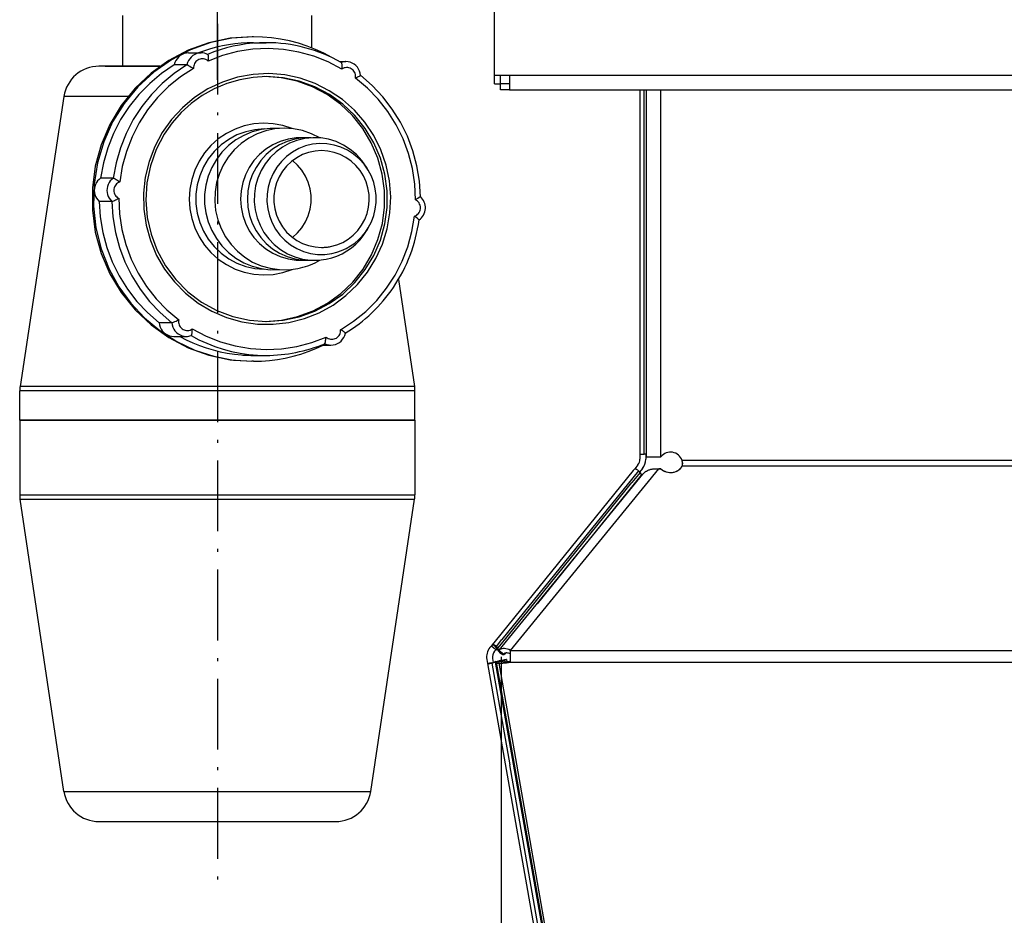
# Model space of a CAD drawing. Extents: x -1977 to 6298, y -2172 to 3305.
# Drawn here: x -1499 to -1332, y -1218 to -1067 of the extents above; entities that cross this region are included whole.
import ezdxf

# ---------------------------------------------------------------- set-up
doc = ezdxf.new("R2010")
doc.units = 0
doc.header["$MEASUREMENT"] = 0
doc.linetypes.add('DASHDOT', pattern=[18.5, 12, -3, 0.5, -3])
doc.layers.get('0').update_dxf_attribs({"linetype": 'CONTINUOUS'})

msp = doc.modelspace()

# ---------------------------------------------------------------- linework, layer by layer
at = {"color": 7}
for p, q in [((-1418.337036, -1076.079468), (-1418.337036, -519.527954)), ((-1481.337036, -1074.579468), (-1481.337036, -1065.979492)), ((-1449.337036, -1071.467651), (-1449.337036, -1065.979492)), ((-1459.2146, -1069.579468), (-1459.460938, -1069.579468)), ((-1459.213257, -1070.579468), (-1457.067627, -1070.579468)), ((-1470.207153, -1072.313599), (-1468.061523, -1072.313599)), ((-1481.118652, -1074.579468), (-1485.404663, -1074.579468)), ((-1484.337036, -1074.579468), (-1480.279053, -1074.579468)), ((-1475.055786, -1074.579468), (-1481.118652, -1074.579468)), ((-1480.279053, -1074.579468), (-1475.056763, -1074.579468)), ((-1470.481934, -1074.335571), (-1472.627441, -1074.335571)), ((-1444.585449, -1073.793457), (-1443.546387, -1073.793457)), ((-1418.337036, -1077.579468), (-1418.337036, -1076.079468)), ((-1418.337036, -1076.079468), (-1415.837036, -1076.079468)), ((-1417.337036, -1077.579468), (-1417.337036, -1076.079468)), ((-1415.837036, -1076.079468), (-322.837036, -1076.079468)), ((-1415.837036, -1076.079468), (-1415.837036, -1078.579468)), ((-1418.337036, -1077.579468), (-1417.337036, -1077.579468)), ((-1415.837036, -1077.579468), (-1417.337036, -1077.579468)), ((-1417.337036, -1078.579468), (-1417.337036, -1077.579468)), ((-1491.337036, -1079.68103), (-1498.78064, -1128.830688)), ((-1485.783936, -1079.68103), (-1491.337036, -1079.68103)), ((-1480.46582, -1079.68103), (-1485.783936, -1079.68103)), ((-1415.837036, -1078.579468), (-1417.337036, -1078.579468)), ((-1415.837036, -1078.579468), (-322.837036, -1078.579468)), ((-1393.722168, -1078.579468), (-1393.722168, -1137.549561)), ((-1392.989868, -1137.549561), (-1392.989868, -1078.579468)), ((-1392.636963, -1078.579468), (-1392.636963, -1140.773682)), ((-1390.136963, -1140.773682), (-1390.136963, -1078.579468)), ((-1439.761841, -1092.184937), (-1440.075195, -1091.664185)), ((-1482.969482, -1093.532104), (-1485.115112, -1093.532104)), ((-1483.20166, -1097.485718), (-1485.347168, -1097.485718)), ((-1439.762329, -1101.974854), (-1440.075684, -1102.495605)), ((-1434.638672, -1110.703857), (-1431.893311, -1128.830688)), ((-1473.048828, -1118.04895), (-1475.194336, -1118.04895)), ((-1472.735352, -1120.365479), (-1470.589844, -1120.365479)), ((-1447.763672, -1121.845337), (-1446.074707, -1121.845337)), ((-1459.212891, -1124.579468), (-1459.46167, -1124.579468)), ((-1459.214233, -1123.579468), (-1457.068604, -1123.579468)), ((-1491.682129, -1129.579468), (-1498.837036, -1129.579468)), ((-1498.837036, -1134.579468), (-1498.837036, -1129.579468)), ((-1491.637695, -1128.830688), (-1498.78064, -1128.830688)), ((-1431.837036, -1129.579468), (-1491.682129, -1129.579468)), ((-1431.893311, -1128.830688), (-1491.637695, -1128.830688)), ((-1431.837036, -1134.579468), (-1431.837036, -1129.579468)), ((-1491.682129, -1134.579468), (-1498.837036, -1134.579468)), ((-1498.837036, -1134.579468), (-1433.69043, -1134.579468)), ((-1498.837036, -1134.579468), (-1498.837036, -1147.205688)), ((-1431.837036, -1134.579468), (-1491.682129, -1134.579468)), ((-1433.69043, -1134.579468), (-1431.837036, -1134.579468)), ((-1431.837036, -1134.579468), (-1431.837036, -1147.205688)), ((-1393.722168, -1137.549561), (-1393.722168, -1140.31958)), ((-1392.989868, -1140.31958), (-1392.989868, -1137.549561)), ((-1393.722168, -1140.31958), (-1393.722168, -1141.18335)), ((-1393.722168, -1140.31958), (-1392.989868, -1140.31958)), ((-1392.636963, -1140.31958), (-1392.989868, -1140.31958)), ((-1392.722168, -1140.31958), (-1392.722168, -1141.18335)), ((-1392.636963, -1140.773682), (-1390.136963, -1140.773682)), ((-351.410706, -1141.387695), (-1386.563354, -1141.387695)), ((-1394.844482, -1143.100586), (-1418.252441, -1172.006958)), ((-1393.931152, -1143.136108), (-1417.094482, -1171.740479)), ((-1415.636963, -1173.572876), (-1390.526245, -1142.808472)), ((-1394.599976, -1142.798584), (-1394.844482, -1143.100586)), ((-1394.056396, -1142.127319), (-1394.599976, -1142.798584)), ((-1393.931152, -1143.136108), (-1393.690674, -1143.43689)), ((-1393.279297, -1142.756592), (-1393.76001, -1143.350342)), ((-1390.136963, -1142.808472), (-1390.526245, -1142.808472)), ((-1390.526245, -1142.808472), (-1390.136963, -1142.808472)), ((-351.410583, -1142.331665), (-1386.563477, -1142.331665)), ((-1417.57373, -1173.565308), (-1393.200562, -1143.70459)), ((-1393.485107, -1143.881104), (-1411.135254, -1165.677246)), ((-1393.690674, -1143.43689), (-1395.067871, -1145.137695)), ((-1393.76001, -1143.35022), (-1393.640991, -1143.499146)), ((-1393.690674, -1143.43689), (-1393.615234, -1143.571289)), ((-1393.593506, -1143.610718), (-1393.640991, -1143.499146)), ((-1393.640991, -1143.499146), (-1393.565552, -1143.633423)), ((-1393.400513, -1143.949585), (-1393.485107, -1143.881104)), ((-1417.189941, -1172.455933), (-1395.067871, -1145.137695)), ((-1498.837036, -1147.205688), (-1433.69043, -1147.205688)), ((-1498.781494, -1147.948975), (-1433.74292, -1147.948975)), ((-1491.337036, -1197.471436), (-1498.781494, -1147.948975)), ((-1439.337036, -1197.471436), (-1431.892578, -1147.948975)), ((-1433.74292, -1147.948975), (-1431.892578, -1147.948975)), ((-1433.69043, -1147.205688), (-1431.837036, -1147.205688)), ((-1418.880493, -1172.782593), (-1419.143921, -1173.107788)), ((-1418.252441, -1172.006958), (-1418.880493, -1172.782593)), ((-1418.880493, -1172.782593), (-1418.390381, -1173.179443)), ((-1418.203857, -1172.967896), (-1418.680054, -1172.547729)), ((-1418.390381, -1173.179443), (-1418.103271, -1173.411865)), ((-1418.034058, -1172.900879), (-1417.094482, -1171.740479)), ((-1417.720215, -1173.636719), (-1418.034058, -1172.900879)), ((-1417.793701, -1173.20166), (-1418.034058, -1172.900879)), ((-1417.793701, -1173.20166), (-1417.189941, -1172.455933)), ((-1417.479736, -1173.9375), (-1417.793701, -1173.20166)), ((-1417.718262, -1173.335938), (-1417.793701, -1173.20166)), ((-1418.103271, -1173.411865), (-1418.366699, -1173.737183)), ((-1417.962646, -1173.243408), (-1418.103271, -1173.411865)), ((-1417.871094, -1173.366943), (-1418.027344, -1173.499512)), ((-1417.865967, -1173.454224), (-1417.894775, -1173.386597)), ((-1417.817993, -1173.463623), (-1417.865967, -1173.454224)), ((-1417.723633, -1173.632446), (-1417.865967, -1173.454224)), ((-1417.720215, -1173.636719), (-1417.795654, -1173.502441)), ((-1417.479736, -1173.9375), (-1417.720215, -1173.636719)), ((-1417.549683, -1173.598389), (-1417.588013, -1173.645752)), ((-1416.810791, -1174.275024), (-1417.588013, -1173.645752)), ((-1417.580322, -1173.573608), (-1416.802979, -1174.202637)), ((-1417.430054, -1173.999756), (-1417.479736, -1173.9375)), ((-1417.430054, -1173.999756), (-1417.420288, -1173.987671)), ((-1417.20105, -1174.681152), (-1417.20105, -1936.131958)), ((-1416.654785, -1174.082397), (-1416.810791, -1174.275024)), ((-1416.802979, -1174.202637), (-1416.796753, -1174.194946)), ((-1416.76123, -1174.33728), (-1416.652832, -1174.203491)), ((-1416.596069, -1174.202637), (-1416.752197, -1174.202637)), ((-1416.447998, -1174.02124), (-1416.596069, -1174.202637)), ((-1416.596069, -1174.202637), (-1416.447998, -1174.021362)), ((-1415.636963, -1175.580322), (-1415.636963, -1173.572876)), ((-1415.636963, -1173.572876), (-322.337036, -1173.572876)), ((-1419.663086, -1175.115234), (-1419.541382, -1175.805298)), ((-1418.921143, -1175.695923), (-1419.541382, -1175.805298)), ((-1419.541382, -1175.805298), (-1416.548584, -1192.778442)), ((-1418.135986, -1175.48645), (-1418.811279, -1175.728882)), ((-1418.811279, -1175.728882), (-1418.079956, -1175.545532)), ((-1418.811279, -1175.728882), (-1415.774658, -1192.950439)), ((-1418.678223, -1174.94165), (-1418.560059, -1175.611938)), ((-1418.352173, -1175.553833), (-1418.274048, -1175.529541)), ((-1418.274048, -1175.529541), (-1418.135986, -1175.48645)), ((-1418.274048, -1175.529541), (-1418.135986, -1175.48645)), ((-1418.210938, -1175.584717), (-1417.22644, -1175.409668)), ((-1418.210938, -1175.584717), (-1418.098389, -1175.583618)), ((-1364.819458, -1477.402588), (-1418.210938, -1175.584717)), ((-1418.135986, -1175.48645), (-1417.060791, -1175.216919)), ((-1418.135986, -1175.48645), (-1417.404785, -1175.303101)), ((-1417.113892, -1175.408691), (-1418.098389, -1175.583618)), ((-1418.098389, -1175.583618), (-1334.598389, -1647.602051)), ((-1417.657959, -1175.394043), (-1418.079956, -1175.545532)), ((-1418.079956, -1175.545532), (-1417.947998, -1175.50415)), ((-1418.079956, -1175.545532), (-1418.077393, -1175.560913)), ((-1417.65918, -1175.398926), (-1417.654541, -1175.378784)), ((-1417.65918, -1175.398926), (-1417.644287, -1175.484009)), ((-1416.669434, -1175.207397), (-1417.654541, -1175.378784)), ((-1417.654541, -1175.378784), (-1363.117676, -1488.923584)), ((-1417.404785, -1175.303101), (-1417.579102, -1175.365723)), ((-1417.060791, -1175.216919), (-1417.055664, -1175.24585)), ((-1416.669434, -1175.207397), (-1416.616943, -1175.509277)), ((-1416.325439, -1175.121704), (-1416.366333, -1175.128784)), ((-1416.329834, -1175.141235), (-1416.325439, -1175.121704)), ((-1416.329834, -1175.141235), (-1416.269043, -1175.490845)), ((-1416.325439, -1175.121704), (-1416.261475, -1175.490112)), ((-1415.636963, -1175.580322), (-322.337036, -1175.580322)), ((-1416.548584, -1192.778442), (-1364.308472, -1489.046875)), ((-1363.556519, -1489.094727), (-1415.774658, -1192.950439)), ((-1491.337036, -1197.471436), (-1440.775391, -1197.471436)), ((-1440.775391, -1197.471436), (-1439.337036, -1197.471436)), ((-1485.403687, -1202.579468), (-1446.380615, -1202.579468)), ((-1446.380615, -1202.579468), (-1445.270386, -1202.579468))]:
    msp.add_line(p, q, dxfattribs=at)
at = {"color": 7, "linetype": 'DASHDOT'}
for p, q in [((-1465.337036, -1076.889404), (-1465.337036, -1049.169434)), ((-1465.337036, -1067.391113), (-1465.337036, -1214.869263))]:
    msp.add_line(p, q, dxfattribs=at)
at = {"color": 7}
for points in [[(-1459.460948, -1069.579468), (-1463.154178, -1069.835555), (-1466.778617, -1070.599145), (-1470.266749, -1071.856013), (-1473.553596, -1073.582746), (-1476.577929, -1075.747179), (-1479.283413, -1078.308992), (-1481.619648, -1081.220463), (-1483.543115, -1084.427357), (-1485.017984, -1087.869937), (-1486.01678, -1091.484072), (-1486.520898, -1095.202439), (-1486.520947, -1098.955772), (-1486.016926, -1102.674152), (-1485.018224, -1106.288314), (-1483.543445, -1109.730933), (-1481.620061, -1112.937879), (-1479.283902, -1115.849413), (-1476.578485, -1118.411298), (-1473.554208, -1120.575812), (-1470.267406, -1122.302633), (-1466.779307, -1123.559595), (-1463.154888, -1124.323282), (-1459.461664, -1124.579468)], [(-1459.21453, -1069.579468), (-1462.851461, -1069.827928), (-1466.422688, -1070.568606), (-1469.863707, -1071.788124), (-1473.112365, -1073.464456), (-1476.109986, -1075.567323), (-1478.802426, -1078.058743), (-1481.141055, -1080.893716), (-1483.083632, -1084.021037), (-1484.59507, -1087.384219), (-1485.64807, -1090.922518), (-1486.223612, -1094.572024), (-1486.311301, -1098.266819), (-1485.909552, -1101.940168), (-1485.025623, -1105.525723), (-1483.675479, -1108.958722)], [(-1445.930808, -1073.102966), (-1447.296351, -1072.37626), (-1448.700424, -1071.729422), (-1450.138487, -1071.164544), (-1451.605892, -1070.683451), (-1453.097894, -1070.287698), (-1454.609669, -1069.978566), (-1456.136329, -1069.757054), (-1457.672939, -1069.623878), (-1459.21453, -1069.579468)], [(-1459.213249, -1070.579468), (-1460.269423, -1070.601093), (-1461.323872, -1070.665973), (-1462.374873, -1070.774004), (-1463.420711, -1070.925007), (-1464.459676, -1071.118736), (-1465.490072, -1071.354876), (-1466.510214, -1071.633039), (-1467.518436, -1071.952772), (-1468.513092, -1072.313553)], [(-1457.067622, -1070.579468), (-1458.197977, -1070.60424), (-1459.326218, -1070.678555), (-1460.450233, -1070.802273), (-1461.567919, -1070.975162), (-1462.677185, -1071.1969), (-1463.775955, -1071.46707), (-1464.862173, -1071.785168), (-1465.933806, -1072.150599), (-1466.988849, -1072.562677)], [(-1470.207138, -1072.313599), (-1470.583321, -1072.342844), (-1470.9507, -1072.429937), (-1471.300673, -1072.572839), (-1471.625046, -1072.768204), (-1471.916224, -1073.011459), (-1472.167391, -1073.296907), (-1472.372665, -1073.617865), (-1472.527241, -1073.966819), (-1472.627499, -1074.335599)], [(-1468.061631, -1072.313599), (-1468.437814, -1072.342844), (-1468.805192, -1072.429937), (-1469.155165, -1072.572839), (-1469.479538, -1072.768204), (-1469.770716, -1073.011459), (-1470.021883, -1073.296907), (-1470.227157, -1073.617865), (-1470.381733, -1073.966819), (-1470.481991, -1074.335599)], [(-1466.976929, -1072.565552), (-1466.969482, -1072.570435), (-1466.962036, -1072.577637), (-1466.947876, -1072.598999), (-1466.93457, -1072.628784), (-1466.925293, -1072.65625), (-1466.916748, -1072.687744), (-1466.901611, -1072.76123), (-1466.892822, -1072.822266), (-1466.88562, -1072.888428), (-1466.880249, -1072.959229), (-1466.876709, -1073.033813), (-1466.875488, -1073.190796), (-1466.88208, -1073.354858), (-1466.89624, -1073.521729), (-1466.918213, -1073.688477)], [(-1444.221336, -1075.058574), (-1446.549817, -1073.840312), (-1448.990673, -1072.874289), (-1451.517409, -1072.170988), (-1454.102602, -1071.738045), (-1456.718191, -1071.580157), (-1459.335787, -1071.699038), (-1461.926978, -1072.093399), (-1464.463639, -1072.758959), (-1466.918239, -1073.688494)], [(-1472.62753, -1074.335636), (-1474.794379, -1075.802813), (-1476.80638, -1077.481448), (-1478.643537, -1079.354858), (-1480.28759, -1081.404425), (-1481.7222, -1083.609779), (-1482.93311, -1085.949001), (-1483.908284, -1088.398843), (-1484.638031, -1090.934958), (-1485.115099, -1093.53214)], [(-1470.4819, -1074.335636), (-1472.64875, -1075.802813), (-1474.660751, -1077.481448), (-1476.497907, -1079.354859), (-1478.14196, -1081.404426), (-1479.576571, -1083.609779), (-1480.78748, -1085.949002), (-1481.762654, -1088.398844), (-1482.492402, -1090.93496), (-1482.969469, -1093.532142)], [(-1470.481934, -1074.335571), (-1470.465332, -1074.337769), (-1470.442871, -1074.344116), (-1470.415283, -1074.35437), (-1470.362061, -1074.378174), (-1470.29895, -1074.409668), (-1470.223877, -1074.449707), (-1470.141846, -1074.495361), (-1470.023682, -1074.562744), (-1469.769165, -1074.710327), (-1469.50415, -1074.861084), (-1469.371338, -1074.933594)], [(-1466.918335, -1073.688457), (-1467.082284, -1073.561357), (-1467.262083, -1073.458627), (-1467.454233, -1073.382265), (-1467.654994, -1073.333758), (-1467.860459, -1073.314049), (-1468.06663, -1073.323523), (-1468.269494, -1073.361994), (-1468.465105, -1073.428715), (-1468.649654, -1073.522386), (-1468.819551, -1073.641185), (-1468.971489, -1073.782799), (-1469.102512, -1073.944474), (-1469.210069, -1074.123063), (-1469.292069, -1074.315089), (-1469.346913, -1074.516817), (-1469.373537, -1074.724321), (-1469.371421, -1074.933562)], [(-1443.546507, -1073.793457), (-1443.637242, -1073.795146), (-1443.727855, -1073.800219), (-1443.818223, -1073.808669), (-1443.908222, -1073.820485), (-1443.997732, -1073.835651), (-1444.086631, -1073.854147), (-1444.174798, -1073.875947), (-1444.262114, -1073.901021), (-1444.348461, -1073.929337)], [(-1444.335327, -1073.932983), (-1444.328125, -1073.938232), (-1444.321289, -1073.945801), (-1444.30835, -1073.967651), (-1444.297363, -1073.99585), (-1444.287476, -1074.030762), (-1444.277588, -1074.077393), (-1444.269043, -1074.130859), (-1444.259277, -1074.213501), (-1444.251465, -1074.304932), (-1444.241211, -1074.484009), (-1444.234619, -1074.65271), (-1444.221436, -1075.058594)], [(-1441.07341, -1076.117083), (-1441.127332, -1075.746358), (-1441.235596, -1075.387925), (-1441.395769, -1075.049835), (-1441.604253, -1074.739681), (-1441.856368, -1074.464429), (-1442.14645, -1074.230261), (-1442.467984, -1074.042436), (-1442.813749, -1073.905173), (-1443.175979, -1073.821554), (-1443.54654, -1073.793458)], [(-1469.37132, -1074.933598), (-1471.576136, -1076.369031), (-1473.621691, -1078.029255), (-1475.485782, -1079.89625), (-1477.148176, -1081.949752), (-1478.59083, -1084.167471), (-1479.798085, -1086.525338), (-1480.756838, -1088.997758), (-1481.456682, -1091.557898), (-1481.890021, -1094.177969)], [(-1456.983264, -1076.329468), (-1459.277285, -1076.460062), (-1461.542403, -1076.850725), (-1463.750047, -1077.496529), (-1465.872374, -1078.38933), (-1467.882614, -1079.517865), (-1469.755413, -1080.867902), (-1471.467149, -1082.422413), (-1472.996232, -1084.16179), (-1474.323376, -1086.064094)], [(-1457.214616, -1117.828475), (-1454.444251, -1117.60972), (-1451.728649, -1117.012477), (-1449.117876, -1116.047757), (-1446.660061, -1114.733344), (-1444.400517, -1113.093471), (-1442.380899, -1111.158369), (-1440.638441, -1108.963714), (-1439.205265, -1106.549966), (-1438.107793, -1103.961623), (-1437.366259, -1101.246403), (-1436.994331, -1098.454363), (-1436.998868, -1095.636975), (-1437.379785, -1092.846182), (-1438.13006, -1090.133431), (-1439.235862, -1087.548735), (-1440.676803, -1085.139744), (-1442.42632, -1082.95087), (-1444.452159, -1081.022465), (-1446.716973, -1079.390081), (-1449.179007, -1078.083812), (-1451.792873, -1077.12774), (-1454.510383, -1076.53949), (-1457.281438, -1076.329908)], [(-1456.987911, -1117.829468), (-1454.201179, -1117.636521), (-1451.466316, -1117.060635), (-1448.834266, -1116.112537), (-1446.354061, -1114.80989), (-1444.0719, -1113.176959), (-1442.030298, -1111.244161), (-1440.267284, -1109.047503), (-1438.815701, -1106.627902), (-1437.702588, -1104.030433), (-1436.948682, -1101.303479), (-1436.568025, -1098.497841), (-1436.567709, -1095.665781), (-1436.947739, -1092.860055), (-1437.701037, -1090.132929), (-1438.813569, -1087.535204), (-1440.264612, -1085.115271), (-1442.027135, -1082.918207), (-1444.068306, -1080.984941), (-1446.350102, -1079.351486), (-1448.830017, -1078.04827), (-1451.461855, -1077.099568), (-1454.196589, -1076.523055), (-1456.983278, -1076.329468)], [(-1441.931356, -1076.589981), (-1441.904768, -1076.382472), (-1441.90692, -1076.173232), (-1441.937771, -1075.966331), (-1441.996718, -1075.765796), (-1442.082617, -1075.57553), (-1442.193794, -1075.399235), (-1442.328087, -1075.240342), (-1442.482881, -1075.101944), (-1442.655165, -1074.986733), (-1442.841585, -1074.896951), (-1443.038515, -1074.834347), (-1443.24212, -1074.800138), (-1443.448441, -1074.794989), (-1443.65346, -1074.819002), (-1443.853188, -1074.871708), (-1444.043739, -1074.952083), (-1444.221404, -1075.058561)], [(-1441.073364, -1076.117065), (-1441.074829, -1076.123291), (-1441.079956, -1076.131348), (-1441.088623, -1076.141235), (-1441.116211, -1076.165649), (-1441.156128, -1076.195679), (-1441.206909, -1076.22998), (-1441.320068, -1076.29895), (-1441.455078, -1076.373291), (-1441.605225, -1076.448486), (-1441.765381, -1076.521606), (-1441.931396, -1076.589966)], [(-1430.920841, -1096.679544), (-1431.090095, -1094.043055), (-1431.517573, -1091.436751), (-1432.199027, -1088.886537), (-1433.127682, -1086.417765), (-1434.294307, -1084.054972), (-1435.687307, -1081.821647), (-1437.292834, -1079.739987), (-1439.09493, -1077.830685), (-1441.075681, -1076.11272)], [(-1431.753094, -1097.20444), (-1431.876759, -1094.550745), (-1432.27206, -1091.924498), (-1432.934706, -1089.354202), (-1433.857505, -1086.867757), (-1435.03044, -1084.492149), (-1436.440781, -1082.253165), (-1438.07322, -1080.175105), (-1439.910038, -1078.280525), (-1441.931298, -1076.589988)], [(-1452.655308, -1085.151325), (-1454.224837, -1084.625277), (-1455.848489, -1084.310535), (-1457.498716, -1084.21244), (-1459.147519, -1084.332655), (-1460.766923, -1084.669141), (-1462.329453, -1085.216189), (-1463.808598, -1085.964517), (-1465.179261, -1086.901429), (-1466.418187, -1088.011029), (-1467.504355, -1089.274489), (-1468.419337, -1090.670375), (-1469.147608, -1092.175001), (-1469.676813, -1093.76284), (-1469.997972, -1095.406951), (-1470.105637, -1097.079439), (-1469.99798, -1098.751927), (-1469.676828, -1100.39604), (-1469.14763, -1101.983881), (-1468.419365, -1103.488511), (-1467.504389, -1104.8844), (-1466.418227, -1106.147866), (-1465.179306, -1107.257471), (-1463.808647, -1108.19439), (-1462.329506, -1108.942725), (-1460.766978, -1109.48978), (-1459.147575, -1109.826273), (-1457.498773, -1109.946496), (-1455.848545, -1109.848407), (-1454.224892, -1109.533673), (-1452.655361, -1109.007632)], [(-1474.323328, -1086.064049), (-1475.686025, -1088.663943), (-1476.672173, -1091.433291), (-1477.261914, -1094.316329), (-1477.443374, -1097.255006), (-1477.2129, -1100.190148), (-1476.575131, -1103.062654), (-1475.542909, -1105.814683), (-1474.13702, -1108.390822), (-1472.385773, -1110.739196), (-1470.324429, -1112.81252), (-1467.994497, -1114.569045), (-1465.442891, -1115.973402), (-1462.720989, -1116.997314), (-1459.883601, -1117.620163), (-1456.987859, -1117.829407)], [(-1457.372442, -1085.202577), (-1458.958011, -1085.325669), (-1460.512529, -1085.665353), (-1462.007349, -1086.21537), (-1463.414927, -1086.965584), (-1464.709324, -1087.902171), (-1465.866688, -1089.007872), (-1466.865692, -1090.262311), (-1467.687926, -1091.642373), (-1468.31824, -1093.122626), (-1468.745017, -1094.675794), (-1468.960393, -1096.273255), (-1468.960401, -1097.885573), (-1468.745038, -1099.483036), (-1468.318275, -1101.036207), (-1467.687975, -1102.516467), (-1466.865753, -1103.896536), (-1465.866761, -1105.150984), (-1464.709407, -1106.256696), (-1463.415018, -1107.193294), (-1462.007447, -1107.943522), (-1460.512631, -1108.493552), (-1458.958116, -1108.833251), (-1457.372548, -1108.956358)], [(-1454.815355, -1085.111664), (-1456.370845, -1085.099824), (-1457.914432, -1085.294919), (-1459.419453, -1085.693579), (-1460.859908, -1086.288918), (-1462.210917, -1087.070651), (-1463.449142, -1088.025277), (-1464.553194, -1089.136303), (-1465.504001, -1090.38454), (-1466.28514, -1091.748423), (-1466.883117, -1093.204395), (-1467.287603, -1094.727305), (-1467.491611, -1096.290845), (-1467.491616, -1097.868008), (-1467.287619, -1099.43155), (-1466.883144, -1100.954462), (-1466.285176, -1102.410438), (-1465.504047, -1103.774328), (-1464.553248, -1105.02257), (-1463.449203, -1106.133605), (-1462.210985, -1107.088239), (-1460.859981, -1107.869982), (-1459.41953, -1108.465331), (-1457.914512, -1108.864001), (-1456.370926, -1109.059107), (-1454.815436, -1109.047277)], [(-1447.983915, -1086.71488), (-1449.393958, -1086.003678), (-1450.884648, -1085.488588), (-1452.429592, -1085.178729), (-1454.001434, -1085.079587), (-1455.572343, -1085.192918), (-1457.114503, -1085.516716), (-1458.60061, -1086.045246), (-1460.004349, -1086.769152), (-1461.300866, -1087.675614), (-1462.467204, -1088.748584), (-1463.482712, -1089.969062), (-1464.329409, -1091.31544), (-1464.992303, -1092.763876), (-1465.459656, -1094.288726), (-1465.723194, -1095.862989), (-1465.77825, -1097.458791), (-1465.62385, -1099.047877), (-1465.262726, -1100.60211), (-1464.701275, -1102.09397), (-1463.949436, -1103.497042), (-1463.020522, -1104.786483), (-1461.93098, -1105.939461), (-1460.700103, -1106.935562), (-1459.349684, -1107.757148), (-1457.903634, -1108.389673), (-1456.387558, -1108.821936), (-1454.828299, -1109.046284), (-1453.253467, -1109.058745), (-1451.690945, -1108.859097)], [(-1450.565335, -1086.695946), (-1451.955022, -1086.712088), (-1453.3298, -1086.918551), (-1454.664433, -1087.311546), (-1455.934419, -1087.883857), (-1457.116445, -1088.624979), (-1458.188811, -1089.521306), (-1459.131831, -1090.556383), (-1459.928194, -1091.711209), (-1460.563279, -1092.964585), (-1461.025428, -1094.2935), (-1461.306158, -1095.673559), (-1461.400314, -1097.079427), (-1461.306169, -1098.485296), (-1461.02545, -1099.865357), (-1460.563311, -1101.194276), (-1459.928235, -1102.447656), (-1459.131881, -1103.602489), (-1458.188869, -1104.637574), (-1457.11651, -1105.533909), (-1455.93449, -1106.27504), (-1454.664508, -1106.847362), (-1453.329878, -1107.240367), (-1451.955101, -1107.446841), (-1450.565415, -1107.462994)], [(-1449.40994, -1086.695946), (-1450.799626, -1086.712088), (-1452.174405, -1086.918551), (-1453.509037, -1087.311546), (-1454.779024, -1087.883857), (-1455.96105, -1088.624979), (-1457.033416, -1089.521306), (-1457.976436, -1090.556383), (-1458.772798, -1091.711209), (-1459.407883, -1092.964585), (-1459.870033, -1094.2935), (-1460.150762, -1095.673559), (-1460.244919, -1097.079427), (-1460.150773, -1098.485296), (-1459.870054, -1099.865357), (-1459.407915, -1101.194276), (-1458.772839, -1102.447656), (-1457.976486, -1103.602489), (-1457.033474, -1104.637574), (-1455.961115, -1105.533909), (-1454.779095, -1106.27504), (-1453.509113, -1106.847362), (-1452.174483, -1107.240367), (-1450.799706, -1107.446841), (-1449.41002, -1107.462994)], [(-1440.074898, -1091.664596), (-1440.854133, -1090.542879), (-1441.772222, -1089.534927), (-1442.813188, -1088.658283), (-1443.958911, -1087.928204), (-1445.189452, -1087.357396), (-1446.483395, -1086.955796), (-1447.818218, -1086.730391), (-1449.17069, -1086.685105), (-1450.517272, -1086.820727), (-1451.834528, -1087.134895), (-1453.099531, -1087.622142), (-1454.290266, -1088.273988), (-1455.386008, -1089.079087), (-1456.367687, -1090.023428), (-1457.218216, -1091.090575), (-1457.922794, -1092.261954), (-1458.469157, -1093.51718), (-1458.847796, -1094.834404), (-1459.052122, -1096.190703), (-1459.078577, -1097.56247), (-1458.926703, -1098.92583), (-1458.599141, -1100.257056), (-1458.101594, -1101.532978), (-1457.44272, -1102.73139), (-1456.633986, -1103.831433), (-1455.689469, -1104.813963), (-1454.625607, -1105.661879), (-1453.460916, -1106.360423), (-1452.215666, -1106.897439), (-1450.91153, -1107.263579), (-1449.571207, -1107.452471), (-1448.218023, -1107.460828), (-1446.875529, -1107.288504)], [(-1439.761677, -1092.185256), (-1440.465986, -1091.171396), (-1441.295798, -1090.260362), (-1442.236671, -1089.46801), (-1443.272229, -1088.808131), (-1444.384449, -1088.292209), (-1445.553974, -1087.929223), (-1446.76045, -1087.725492), (-1447.982877, -1087.684561), (-1449.19998, -1087.807142), (-1450.390577, -1088.091101), (-1451.533946, -1088.531498), (-1452.610188, -1089.120666), (-1453.60057, -1089.848353), (-1454.487857, -1090.701892), (-1455.256605, -1091.666429), (-1455.893435, -1092.725176), (-1456.387263, -1093.859707), (-1456.729495, -1095.050275), (-1456.914174, -1096.276161), (-1456.938086, -1097.516027), (-1456.800815, -1098.748296), (-1456.504749, -1099.95152), (-1456.055043, -1101.104757), (-1455.459522, -1102.187937), (-1454.728551, -1103.182207), (-1453.874852, -1104.070263), (-1452.913284, -1104.836649), (-1451.860582, -1105.468026), (-1450.735068, -1105.953405), (-1449.556329, -1106.28434), (-1448.344882, -1106.455069), (-1447.121812, -1106.462622), (-1445.908404, -1106.306868)], [(-1447.677217, -1088.879456), (-1448.778468, -1088.955861), (-1449.859201, -1089.183593), (-1450.899284, -1089.558411), (-1451.879342, -1090.073332), (-1452.781118, -1090.718763), (-1453.587814, -1091.482683), (-1454.284402, -1092.35086), (-1454.857908, -1093.307122), (-1455.297647, -1094.333656), (-1455.595427, -1095.41134), (-1455.745702, -1096.520097), (-1455.745673, -1097.639274), (-1455.59534, -1098.748023), (-1455.297503, -1099.82569), (-1454.85771, -1100.8522), (-1454.284154, -1101.808432), (-1453.58752, -1102.676571), (-1452.780784, -1103.440447), (-1451.878974, -1104.085831), (-1450.898889, -1104.600699), (-1449.858787, -1104.97546), (-1448.778042, -1105.203134), (-1447.676787, -1105.27948)], [(-1446.134181, -1105.128892), (-1445.08678, -1104.847546), (-1444.085872, -1104.426766), (-1443.149423, -1103.874106), (-1442.294243, -1103.199486), (-1441.53568, -1102.415013), (-1440.887351, -1101.534771), (-1440.360893, -1100.574558), (-1439.965756, -1099.551609), (-1439.709032, -1098.484287), (-1439.595329, -1097.391749), (-1439.626689, -1096.293605), (-1439.802548, -1095.209568), (-1440.119749, -1094.159094), (-1440.5726, -1093.16104), (-1441.152971, -1092.233319), (-1441.850446, -1091.392585), (-1442.652504, -1090.653928), (-1443.54475, -1090.030606), (-1444.511168, -1089.533807), (-1445.534411, -1089.17245), (-1446.596113, -1088.95302), (-1447.677216, -1088.879456)], [(-1452.593769, -1103.590714), (-1451.739239, -1102.824779), (-1450.999477, -1101.944577), (-1450.389197, -1100.967613), (-1449.920538, -1099.913319), (-1449.602819, -1098.802662), (-1449.442361, -1097.657733), (-1449.442354, -1096.501303), (-1449.602799, -1095.356372), (-1449.920504, -1094.245711), (-1450.38915, -1093.191411), (-1450.999418, -1092.21444), (-1451.739169, -1091.334228), (-1452.59369, -1090.568283)], [(-1439.761357, -1101.973147), (-1439.234011, -1100.962744), (-1438.831533, -1099.894909), (-1438.559873, -1098.785436), (-1438.423051, -1097.650732), (-1438.423088, -1096.50758), (-1438.559985, -1095.372886), (-1438.831717, -1094.263431), (-1439.234266, -1093.195624), (-1439.761677, -1092.185256)], [(-1485.115121, -1093.532116), (-1485.387307, -1093.749581), (-1485.626736, -1094.003588), (-1485.828678, -1094.28912), (-1485.989145, -1094.600537), (-1486.104966, -1094.931688), (-1486.173855, -1095.276032), (-1486.19445, -1095.626767), (-1486.166345, -1095.976966), (-1486.090094, -1096.319711), (-1485.967204, -1096.648232), (-1485.800103, -1096.956041), (-1485.59209, -1097.237058), (-1485.347275, -1097.485731)], [(-1482.969491, -1093.532116), (-1483.241677, -1093.749581), (-1483.481106, -1094.003588), (-1483.683048, -1094.28912), (-1483.843515, -1094.600537), (-1483.959336, -1094.931688), (-1484.028225, -1095.276031), (-1484.04882, -1095.626766), (-1484.020715, -1095.976965), (-1483.944464, -1096.31971), (-1483.821575, -1096.648232), (-1483.654473, -1096.956041), (-1483.446461, -1097.237057), (-1483.201646, -1097.48573)], [(-1482.969482, -1093.532104), (-1482.952148, -1093.53418), (-1482.928711, -1093.540283), (-1482.899414, -1093.550293), (-1482.86499, -1093.563965), (-1482.783203, -1093.600952), (-1482.652222, -1093.667969), (-1482.505859, -1093.75061), (-1482.351074, -1093.845459), (-1482.194092, -1093.949707), (-1482.039185, -1094.061035), (-1481.963623, -1094.118896), (-1481.890015, -1094.177979)], [(-1481.890056, -1094.177945), (-1482.080592, -1094.258353), (-1482.258239, -1094.364863), (-1482.419538, -1094.495402), (-1482.561351, -1094.64743), (-1482.680918, -1094.817987), (-1482.775911, -1095.003756), (-1482.844483, -1095.20112), (-1482.885299, -1095.406239), (-1482.897565, -1095.615121), (-1482.881041, -1095.823701), (-1482.83605, -1096.02792), (-1482.763467, -1096.223804), (-1482.664705, -1096.407541), (-1482.541685, -1096.575555), (-1482.396801, -1096.724577), (-1482.232874, -1096.851705), (-1482.053093, -1096.954468)], [(-1485.347255, -1097.485756), (-1485.177492, -1100.121983), (-1484.749688, -1102.727972), (-1484.068095, -1105.277823), (-1483.139487, -1107.746195), (-1481.973093, -1110.108555), (-1480.580505, -1112.341426), (-1478.975562, -1114.422615), (-1477.174217, -1116.33144), (-1475.194372, -1118.048928)], [(-1483.20166, -1097.485718), (-1483.186035, -1097.484375), (-1483.13916, -1097.473755), (-1483.091309, -1097.459473), (-1483.03479, -1097.440186), (-1482.901123, -1097.389038), (-1482.741943, -1097.321411), (-1482.571655, -1097.242188), (-1482.396729, -1097.153687), (-1482.304321, -1097.103638), (-1482.212646, -1097.051514), (-1482.13208, -1097.003662), (-1482.052979, -1096.954468)], [(-1483.201625, -1097.485755), (-1483.031862, -1100.121982), (-1482.604058, -1102.727972), (-1481.922465, -1105.277824), (-1480.993857, -1107.746196), (-1479.827462, -1110.108557), (-1478.434873, -1112.341428), (-1476.82993, -1114.422618), (-1475.028584, -1116.331443), (-1473.048738, -1118.048931)], [(-1482.053058, -1096.954494), (-1481.929393, -1099.608187), (-1481.534093, -1102.234434), (-1480.871448, -1104.804729), (-1479.94865, -1107.291174), (-1478.775715, -1109.666781), (-1477.365375, -1111.905766), (-1475.732937, -1113.983826), (-1473.89612, -1115.878406), (-1471.874861, -1117.568942)], [(-1431.916097, -1099.980991), (-1431.72556, -1099.900582), (-1431.547913, -1099.794072), (-1431.386614, -1099.663533), (-1431.244801, -1099.511506), (-1431.125235, -1099.340948), (-1431.030241, -1099.15518), (-1430.961669, -1098.957816), (-1430.920853, -1098.752697), (-1430.908587, -1098.543815), (-1430.925111, -1098.335234), (-1430.970102, -1098.131015), (-1431.042685, -1097.935131), (-1431.141448, -1097.751394), (-1431.264468, -1097.58338), (-1431.409351, -1097.434359), (-1431.573278, -1097.30723), (-1431.75306, -1097.204468)], [(-1430.920898, -1096.679443), (-1430.921143, -1096.681641), (-1430.923706, -1096.686768), (-1430.928833, -1096.692993), (-1430.946533, -1096.708984), (-1430.975098, -1096.730225), (-1431.058472, -1096.784424), (-1431.151367, -1096.840942), (-1431.375977, -1096.973877), (-1431.625977, -1097.124634), (-1431.753174, -1097.204468)], [(-1444.43483, -1119.225337), (-1442.230015, -1117.789904), (-1440.18446, -1116.12968), (-1438.32037, -1114.262685), (-1436.657976, -1112.209183), (-1435.215322, -1109.991464), (-1434.008067, -1107.633598), (-1433.049315, -1105.161177), (-1432.349471, -1102.601038), (-1431.916131, -1099.980967)], [(-1431.1521, -1100.619019), (-1431.152344, -1100.61499), (-1431.156738, -1100.604736), (-1431.169189, -1100.587646), (-1431.189087, -1100.566162), (-1431.218506, -1100.53833), (-1431.297607, -1100.470703), (-1431.414063, -1100.377563), (-1431.692871, -1100.15979), (-1431.916138, -1099.980957)], [(-1446.875526, -1107.288503), (-1445.955151, -1107.061993), (-1445.059306, -1106.750378), (-1444.195626, -1106.356313), (-1443.371477, -1105.883158), (-1442.593883, -1105.334948), (-1441.869475, -1104.716355), (-1441.204428, -1104.032655), (-1440.604412, -1103.289675), (-1440.074543, -1102.49375)], [(-1445.908401, -1106.306867), (-1445.076523, -1106.102137), (-1444.266816, -1105.820485), (-1443.486183, -1105.464311), (-1442.741278, -1105.036651), (-1442.038453, -1104.541154), (-1441.383699, -1103.982041), (-1440.782599, -1103.364081), (-1440.240277, -1102.692541), (-1439.761357, -1101.973147)], [(-1447.676787, -1105.27948), (-1447.504342, -1105.277611), (-1447.331976, -1105.272015), (-1447.159767, -1105.262693), (-1446.987792, -1105.249651), (-1446.816132, -1105.232893), (-1446.644862, -1105.212429), (-1446.474062, -1105.188266), (-1446.303809, -1105.160416), (-1446.134181, -1105.128892)], [(-1451.690941, -1108.859096), (-1451.258548, -1108.765368), (-1450.829909, -1108.655329), (-1450.405623, -1108.529134), (-1449.986282, -1108.386958), (-1449.572472, -1108.229), (-1449.16477, -1108.055481), (-1448.763745, -1107.866641), (-1448.369957, -1107.662746), (-1447.983956, -1107.44408)], [(-1483.675479, -1108.958722), (-1482.025281, -1111.956011), (-1480.019656, -1114.721507), (-1477.689853, -1117.212123), (-1475.072174, -1119.389052), (-1472.207404, -1121.218374), (-1469.14018, -1122.671587), (-1465.918291, -1123.726048), (-1462.591939, -1124.365329), (-1459.212951, -1124.579468)], [(-1475.194417, -1118.048943), (-1475.139911, -1118.418812), (-1475.031599, -1118.776298), (-1474.871903, -1119.113403), (-1474.664398, -1119.422582), (-1474.413726, -1119.696919), (-1474.125497, -1119.930273), (-1473.806161, -1120.117424), (-1473.462863, -1120.254182), (-1473.103286, -1120.337488), (-1472.735476, -1120.365479)], [(-1473.048828, -1118.04895), (-1473.027466, -1118.046265), (-1472.997314, -1118.038696), (-1472.958984, -1118.026367), (-1472.89917, -1118.004395), (-1472.752197, -1117.944092), (-1472.551514, -1117.856567), (-1472.33252, -1117.760132), (-1472.130371, -1117.672974), (-1472.028076, -1117.630371), (-1471.874878, -1117.56897)], [(-1473.048665, -1118.048943), (-1472.994159, -1118.418812), (-1472.885847, -1118.776298), (-1472.726151, -1119.113403), (-1472.518646, -1119.422583), (-1472.267974, -1119.696919), (-1471.979745, -1119.930273), (-1471.660409, -1120.117424), (-1471.317111, -1120.254182), (-1470.957534, -1120.337488), (-1470.589723, -1120.365479)], [(-1471.874797, -1117.568955), (-1471.901384, -1117.776463), (-1471.899232, -1117.985704), (-1471.868382, -1118.192605), (-1471.809434, -1118.39314), (-1471.723535, -1118.583406), (-1471.612358, -1118.759701), (-1471.478066, -1118.918593), (-1471.323271, -1119.056992), (-1471.150987, -1119.172203), (-1470.964567, -1119.261984), (-1470.767638, -1119.324589), (-1470.564032, -1119.358798), (-1470.357712, -1119.363946), (-1470.152692, -1119.339934), (-1469.952964, -1119.287227), (-1469.762413, -1119.206853), (-1469.584748, -1119.100374)], [(-1469.778809, -1120.227905), (-1469.77063, -1120.223877), (-1469.762329, -1120.217529), (-1469.745605, -1120.197754), (-1469.728516, -1120.169189), (-1469.715942, -1120.142456), (-1469.703491, -1120.111572), (-1469.679443, -1120.038818), (-1469.665405, -1119.987183), (-1469.6521, -1119.931274), (-1469.628418, -1119.809082), (-1469.609131, -1119.676514), (-1469.594849, -1119.536621), (-1469.585815, -1119.392578), (-1469.582397, -1119.24646), (-1469.584839, -1119.100342)], [(-1469.584813, -1119.100364), (-1467.256332, -1120.318624), (-1464.815477, -1121.284647), (-1462.288741, -1121.987947), (-1459.703549, -1122.420891), (-1457.087961, -1122.578779), (-1454.470366, -1122.459897), (-1451.879175, -1122.065536), (-1449.342514, -1121.399977), (-1446.887916, -1120.470443)], [(-1446.887939, -1120.470478), (-1446.72399, -1120.597578), (-1446.544191, -1120.700308), (-1446.352042, -1120.77667), (-1446.151281, -1120.825177), (-1445.945816, -1120.844886), (-1445.739645, -1120.835413), (-1445.53678, -1120.796941), (-1445.34117, -1120.730221), (-1445.156621, -1120.63655), (-1444.986724, -1120.517751), (-1444.834785, -1120.376136), (-1444.703762, -1120.214461), (-1444.596205, -1120.035873), (-1444.514206, -1119.843846), (-1444.459361, -1119.642118), (-1444.432737, -1119.434615), (-1444.434854, -1119.225374)], [(-1446.074633, -1121.845336), (-1445.695423, -1121.815946), (-1445.325135, -1121.728427), (-1444.972482, -1121.584838), (-1444.64576, -1121.388557), (-1444.352655, -1121.144203), (-1444.100063, -1120.857522), (-1443.893926, -1120.53526), (-1443.739093, -1120.184999), (-1443.639208, -1119.814978)], [(-1443.639282, -1119.814941), (-1443.640137, -1119.806641), (-1443.644897, -1119.795654), (-1443.653809, -1119.782104), (-1443.671997, -1119.759766), (-1443.696899, -1119.733521), (-1443.734375, -1119.69812), (-1443.779297, -1119.658936), (-1443.883179, -1119.576172), (-1444.005249, -1119.487793), (-1444.140503, -1119.397827), (-1444.284668, -1119.309448), (-1444.434814, -1119.225342)], [(-1471.689728, -1120.365542), (-1470.602915, -1120.931187), (-1469.491221, -1121.444724), (-1468.357073, -1121.90503), (-1467.20295, -1122.3111), (-1466.031374, -1122.662047), (-1464.844902, -1122.957105), (-1463.646129, -1123.195628), (-1462.437672, -1123.377096), (-1461.222173, -1123.501112)], [(-1469.78784, -1120.229587), (-1468.478844, -1120.920592), (-1467.133469, -1121.535585), (-1465.756002, -1122.072607), (-1464.350837, -1122.529944), (-1462.922453, -1122.90614), (-1461.475404, -1123.199994), (-1460.014303, -1123.410569), (-1458.543809, -1123.537195), (-1457.06861, -1123.579468)], [(-1447.136963, -1121.593994), (-1447.129028, -1121.5896), (-1447.121094, -1121.582764), (-1447.105469, -1121.562134), (-1447.09082, -1121.534668), (-1447.076538, -1121.5), (-1447.061157, -1121.454102), (-1447.046387, -1121.401489), (-1447.026611, -1121.318848), (-1447.007813, -1121.227295), (-1446.975464, -1121.043945), (-1446.947754, -1120.867065), (-1446.887939, -1120.470459)], [(-1459.212957, -1124.579468), (-1457.858386, -1124.545111), (-1456.507198, -1124.442206), (-1455.162765, -1124.271011), (-1453.828442, -1124.031951), (-1452.507559, -1123.725624), (-1451.203414, -1123.352795), (-1449.919261, -1122.914393), (-1448.658304, -1122.411513), (-1447.423692, -1121.845411)], [(-1447.147411, -1121.596295), (-1447.035089, -1121.647856), (-1446.920366, -1121.69366), (-1446.803527, -1121.733592), (-1446.684866, -1121.767552), (-1446.564679, -1121.795456), (-1446.443266, -1121.817232), (-1446.320932, -1121.832828), (-1446.197981, -1121.842204), (-1446.074722, -1121.845337)], [(-1461.222173, -1123.501112), (-1460.999438, -1123.517547), (-1460.776574, -1123.532051), (-1460.553595, -1123.544625), (-1460.330518, -1123.555266), (-1460.10736, -1123.563974), (-1459.884137, -1123.570749), (-1459.660865, -1123.57559), (-1459.43756, -1123.578496), (-1459.214239, -1123.579468)], [(-1394.599976, -1142.798584), (-1394.59314, -1142.791748), (-1394.584717, -1142.786255), (-1394.563232, -1142.779419), (-1394.535889, -1142.778076), (-1394.512695, -1142.780518), (-1394.487061, -1142.785889), (-1394.456543, -1142.7948), (-1394.423584, -1142.806763), (-1394.383789, -1142.823975), (-1394.341553, -1142.844849), (-1394.294678, -1142.870728), (-1394.245605, -1142.900146), (-1394.144775, -1142.967529), (-1394.039429, -1143.046753), (-1393.931152, -1143.136108)], [(-1393.200562, -1143.70459), (-1393.129272, -1143.621582), (-1393.053833, -1143.542236), (-1392.974487, -1143.466675), (-1392.891357, -1143.394897), (-1392.804565, -1143.327148), (-1392.749268, -1143.287354), (-1392.692627, -1143.249023), (-1392.633667, -1143.211548), (-1392.573486, -1143.175659), (-1392.450928, -1143.109497), (-1392.324463, -1143.049927), (-1392.210938, -1143.003052), (-1392.094971, -1142.96106), (-1391.976807, -1142.923828), (-1391.856445, -1142.891357), (-1391.775879, -1142.872437), (-1391.69458, -1142.855469), (-1391.611694, -1142.84021), (-1391.52832, -1142.827026), (-1391.36084, -1142.806641), (-1391.192139, -1142.793579), (-1391.022217, -1142.78772), (-1390.851807, -1142.788696), (-1390.688965, -1142.795776), (-1390.526245, -1142.808472)], [(-1393.200562, -1143.70459), (-1393.129272, -1143.621582), (-1393.053833, -1143.542236), (-1392.974487, -1143.466675), (-1392.891357, -1143.394897), (-1392.804565, -1143.327148), (-1392.749268, -1143.287354), (-1392.692627, -1143.249023), (-1392.633667, -1143.211548), (-1392.573486, -1143.175659), (-1392.450928, -1143.109497), (-1392.324463, -1143.049927), (-1392.210938, -1143.003052), (-1392.094971, -1142.96106), (-1391.976807, -1142.923828), (-1391.856445, -1142.891357), (-1391.775879, -1142.872437), (-1391.69458, -1142.855469), (-1391.611694, -1142.84021), (-1391.52832, -1142.827026), (-1391.36084, -1142.806641), (-1391.192139, -1142.793579), (-1391.022217, -1142.78772), (-1390.851807, -1142.788696), (-1390.688965, -1142.795776), (-1390.526245, -1142.808472)], [(-1390.137005, -1142.808472), (-1389.953056, -1142.970297), (-1389.742639, -1143.111304), (-1389.50962, -1143.228904), (-1389.258279, -1143.320936), (-1388.993234, -1143.385711), (-1388.719353, -1143.422037), (-1388.441666, -1143.429248), (-1388.165275, -1143.407211), (-1387.895257, -1143.356331), (-1387.636572, -1143.277543), (-1387.393972, -1143.172293), (-1387.171913, -1143.042516), (-1386.974474, -1142.890596), (-1386.805282, -1142.719322), (-1386.667445, -1142.531841), (-1386.563495, -1142.331597)], [(-1390.137005, -1142.808472), (-1389.946382, -1142.975398), (-1389.727614, -1143.119983), (-1389.484994, -1143.239391), (-1389.223284, -1143.331278), (-1388.947618, -1143.393841), (-1388.663408, -1143.425852), (-1388.37623, -1143.426682), (-1388.091721, -1143.396317), (-1387.815464, -1143.335351), (-1387.552881, -1143.24498), (-1387.309123, -1143.12698), (-1387.088977, -1142.983664), (-1386.89676, -1142.817846), (-1386.736247, -1142.63278)], [(-1393.615234, -1143.571289), (-1393.546265, -1143.69458), (-1393.519287, -1143.745728), (-1393.50293, -1143.779297), (-1393.490601, -1143.808472), (-1393.482422, -1143.833374), (-1393.478638, -1143.853882), (-1393.479736, -1143.869995), (-1393.485107, -1143.881104)], [(-1418.034058, -1172.900879), (-1418.138672, -1172.814331), (-1418.240723, -1172.737305), (-1418.338379, -1172.671265), (-1418.388184, -1172.640869), (-1418.435791, -1172.614136), (-1418.475342, -1172.594116), (-1418.512939, -1172.577148), (-1418.56543, -1172.557495), (-1418.611328, -1172.545898), (-1418.633301, -1172.543091), (-1418.65271, -1172.542725), (-1418.667236, -1172.544312), (-1418.680054, -1172.547729)], [(-1418.203857, -1172.968018), (-1418.160645, -1173.008789), (-1418.107056, -1173.065308), (-1418.039063, -1173.144409), (-1417.961914, -1173.244385), (-1417.907959, -1173.321045), (-1417.837891, -1173.43042), (-1417.795532, -1173.502563)], [(-1418.027342, -1173.499498), (-1418.066097, -1173.509666), (-1418.103092, -1173.521923), (-1418.138257, -1173.536248), (-1418.171524, -1173.552612), (-1418.202831, -1173.570985), (-1418.232118, -1173.591332), (-1418.259329, -1173.613613), (-1418.284413, -1173.637787), (-1418.30732, -1173.663807)], [(-1417.588013, -1173.645752), (-1417.583984, -1173.638916), (-1417.581787, -1173.630615), (-1417.582764, -1173.609253), (-1417.590454, -1173.581543), (-1417.610718, -1173.533691), (-1417.629883, -1173.495483), (-1417.679565, -1173.404419), (-1417.718262, -1173.335938)], [(-1417.573622, -1173.565306), (-1417.574363, -1173.566216), (-1417.575103, -1173.567126), (-1417.575841, -1173.568038), (-1417.576578, -1173.568951), (-1417.577313, -1173.569865), (-1417.578046, -1173.57078), (-1417.578779, -1173.571697), (-1417.579509, -1173.572615), (-1417.580238, -1173.573534)], [(-1415.636965, -1173.572943), (-1415.908641, -1173.452098), (-1416.175798, -1173.359426), (-1416.433994, -1173.29647), (-1416.678936, -1173.264275), (-1416.90655, -1173.263378), (-1417.11305, -1173.293792), (-1417.295003, -1173.355013), (-1417.449383, -1173.446022), (-1417.573622, -1173.565306)], [(-1416.810791, -1174.275024), (-1416.817749, -1174.28186), (-1416.826172, -1174.287354), (-1416.847656, -1174.294312), (-1416.875, -1174.295654), (-1416.898193, -1174.293091), (-1416.923828, -1174.287842), (-1416.954224, -1174.278931), (-1416.987183, -1174.266846), (-1417.026978, -1174.249756), (-1417.069336, -1174.22876), (-1417.116211, -1174.203003), (-1417.165283, -1174.173462), (-1417.265991, -1174.106079), (-1417.371338, -1174.026978), (-1417.479736, -1173.9375)], [(-1416.76123, -1174.33728), (-1416.768066, -1174.344116), (-1416.776489, -1174.349609), (-1416.797974, -1174.356445), (-1416.825317, -1174.357788), (-1416.848389, -1174.355347), (-1416.874023, -1174.349976), (-1416.904541, -1174.341187), (-1416.9375, -1174.329102), (-1416.977295, -1174.31189), (-1417.019653, -1174.291016), (-1417.066528, -1174.265259), (-1417.115601, -1174.235718), (-1417.216309, -1174.168335), (-1417.321777, -1174.089233), (-1417.430054, -1173.999756)], [(-1416.798958, -1174.19768), (-1416.799403, -1174.198225), (-1416.799847, -1174.198772), (-1416.80029, -1174.199319), (-1416.800732, -1174.199867), (-1416.801173, -1174.200415), (-1416.801613, -1174.200964), (-1416.802052, -1174.201514), (-1416.802491, -1174.202065), (-1416.802928, -1174.202617)], [(-1415.636963, -1174.202259), (-1415.799968, -1174.129753), (-1415.960262, -1174.07415), (-1416.11518, -1174.036376), (-1416.262146, -1174.01706), (-1416.398714, -1174.016522), (-1416.522614, -1174.034771), (-1416.631787, -1174.071504), (-1416.724415, -1174.126109), (-1416.798958, -1174.19768)], [(-1419.541382, -1175.805298), (-1419.541016, -1175.806519), (-1419.539307, -1175.808838), (-1419.536133, -1175.810791), (-1419.525879, -1175.814087), (-1419.501099, -1175.816895), (-1419.465576, -1175.817505), (-1419.42041, -1175.815674), (-1419.361816, -1175.811279), (-1419.294678, -1175.804443), (-1419.139404, -1175.784058), (-1418.963623, -1175.756104), (-1418.811279, -1175.728882)], [(-1418.098367, -1175.583683), (-1418.062451, -1175.637754), (-1417.979325, -1175.682258), (-1417.850608, -1175.716329), (-1417.678804, -1175.739304), (-1417.467259, -1175.750736), (-1417.220088, -1175.750402), (-1416.942105, -1175.738308), (-1416.638718, -1175.714691), (-1416.315833, -1175.680009), (-1415.979734, -1175.634938), (-1415.636964, -1175.580355)], [(-1417.947998, -1175.50415), (-1417.783203, -1175.452026), (-1417.723633, -1175.431763), (-1417.682495, -1175.415649), (-1417.669434, -1175.40918), (-1417.661987, -1175.404053), (-1417.659912, -1175.401855), (-1417.65918, -1175.39978), (-1417.65918, -1175.398926)], [(-1417.404785, -1175.303101), (-1417.181152, -1175.264282), (-1416.981445, -1175.235352), (-1416.894531, -1175.22522), (-1416.818848, -1175.218506), (-1416.754028, -1175.215332), (-1416.706787, -1175.216309)], [(-1417.113806, -1175.408706), (-1417.092256, -1175.441149), (-1417.04238, -1175.467852), (-1416.965149, -1175.488295), (-1416.862067, -1175.50208), (-1416.73514, -1175.50894), (-1416.586838, -1175.508739), (-1416.420047, -1175.501483), (-1416.238015, -1175.487313), (-1416.044284, -1175.466504), (-1415.842625, -1175.439462), (-1415.636963, -1175.406712)], [(-1417.060791, -1175.216919), (-1416.823242, -1175.175903), (-1416.714111, -1175.159424), (-1416.613647, -1175.146118), (-1416.52417, -1175.136475), (-1416.448486, -1175.130615), (-1416.400879, -1175.128906), (-1416.364502, -1175.130005), (-1416.348999, -1175.131836), (-1416.337891, -1175.134644), (-1416.331543, -1175.138306), (-1416.329834, -1175.141235)], [(-1416.261461, -1175.489452), (-1416.195824, -1175.483248), (-1416.128874, -1175.476252), (-1416.060768, -1175.468481), (-1415.991666, -1175.459952), (-1415.921731, -1175.450687), (-1415.851127, -1175.440705), (-1415.780019, -1175.430032), (-1415.708575, -1175.418692), (-1415.636963, -1175.406712)], [(-1416.169933, -1186.836703), (-1416.171885, -1186.818368), (-1416.18024, -1186.764126), (-1416.194857, -1186.674907), (-1416.215483, -1186.552236), (-1416.241768, -1186.398212), (-1416.27326, -1186.215471), (-1416.309421, -1186.007139), (-1416.349633, -1185.776782), (-1416.393207, -1185.52834), (-1416.439398, -1185.266065), (-1416.487415, -1184.994443), (-1416.536438, -1184.718124), (-1416.585626, -1184.441833), (-1416.634138, -1184.1703), (-1416.681145, -1183.90817), (-1416.725842, -1183.659928), (-1416.767465, -1183.429821), (-1416.8053, -1183.221787), (-1416.838701, -1183.039385), (-1416.867097, -1182.885737), (-1416.890001, -1182.76347), (-1416.907021, -1182.674678), (-1416.917867, -1182.620879), (-1416.922352, -1182.602994)], [(-1416.922352, -1182.602994), (-1416.920183, -1182.622852), (-1416.911079, -1182.681587), (-1416.89521, -1182.778111), (-1416.872869, -1182.910634), (-1416.84447, -1183.0767), (-1416.810541, -1183.27323), (-1416.771709, -1183.496579), (-1416.728696, -1183.742607), (-1416.682298, -1184.006754)], [(-1416.682298, -1184.006754), (-1416.633181, -1184.285226), (-1416.582437, -1184.571819), (-1416.531015, -1184.861178), (-1416.479876, -1185.147897), (-1416.429975, -1185.426617), (-1416.382244, -1185.692131), (-1416.337576, -1185.939479), (-1416.296805, -1186.164037), (-1416.260693, -1186.361611), (-1416.229915, -1186.528508), (-1416.205045, -1186.661611), (-1416.186549, -1186.758432), (-1416.174772, -1186.817161), (-1416.169933, -1186.836703)]]:
    msp.add_lwpolyline(points, dxfattribs=at)
msp.add_lwpolyline([(-1474.666274, -1085.801374), (-1475.942871, -1088.19706), (-1476.906834, -1090.738594), (-1477.542336, -1093.384246), (-1477.838942, -1096.090573), (-1477.791782, -1098.813137), (-1477.401629, -1101.507235), (-1476.674891, -1104.128629), (-1475.623501, -1106.634276), (-1474.264721, -1108.983033), (-1472.620864, -1111.136334), (-1470.718921, -1113.058822), (-1468.590122, -1114.718929), (-1466.269422, -1116.089396), (-1463.794927, -1117.147721), (-1461.207269, -1117.876526), (-1458.548935, -1118.263844), (-1455.863576, -1118.303315), (-1453.195286, -1117.994291), (-1450.587878, -1117.341846), (-1448.084165, -1116.356693), (-1445.725259, -1115.055009), (-1443.549892, -1113.458167), (-1441.593783, -1111.592387), (-1439.889053, -1109.488305), (-1438.463693, -1107.180471), (-1437.341107, -1104.706778), (-1436.539728, -1102.107845), (-1436.072715, -1099.426346), (-1435.947735, -1096.706312), (-1436.166842, -1093.992405), (-1436.726437, -1091.329187), (-1437.617332, -1088.760389), (-1438.824899, -1086.32819), (-1440.329308, -1084.072526), (-1442.105859, -1082.030437), (-1444.125379, -1080.235451), (-1446.354709, -1078.717045), (-1448.757243, -1077.500148), (-1451.293531, -1076.604744), (-1453.921927, -1076.045534), (-1456.599274, -1075.8317), (-1459.28161, -1075.966755), (-1461.92489, -1076.448479), (-1464.485712, -1077.268964), (-1466.922027, -1078.414737), (-1469.193831, -1079.866984), (-1471.263822, -1081.60186), (-1473.098009, -1083.590877)], close=True, dxfattribs=at)
for centre, radius, start, end in [((-1457.078613, -1096.460815), 25.881849, 60.504399, 89.975516), ((-1468.062012, -1074.776245), 2.462615, 63.855178, 89.987462), ((-1485.404663, -1080.579468), 6, 90.000003, 171.38812), ((-1432.587036, -1098.559082), 2.513759, 304.73213, 48.526763), ((-1457.631592, -1097.11084), 26.710226, 325.995416, 352.45305), ((-1457.292725, -1097.342529), 26.298594, 301.266808, 326.001087), ((-1470.589844, -1117.904297), 2.461133, 270.001138, 289.242738), ((-1457.072876, -1097.729004), 25.850657, 270.009369, 292.603887), ((-1493.837036, -1129.579468), 5.000005, 171.38812, 179.999991), ((-1436.837036, -1129.579468), 5.000005, 0.000004, 8.611879), ((-1395.222168, -1141.18335), 1.5, 321.000013, 0.00001), ((-1395.222168, -1141.18335), 2.5, 321.000013, 0.00001), ((-1388.512207, -1142.023682), 2.05, 18.07393, 142.428131), ((-1387.802979, -1141.899902), 1.340989, 0.499162, 22.453345), ((-1390.049927, -1142.234985), 3.58804, 3.544734, 13.659035), ((-1387.415771, -1141.906128), 0.953218, 333.473833, 1.078504), ((-1391.356445, -1142.297852), 2.593002, 209.408836, 218.774569), ((-1391.269043, -1142.335815), 2.637778, 209.465499, 216.934748), ((-1493.837036, -1147.205688), 5, 179.999995, 188.548974), ((-1436.837036, -1147.205688), 5, 351.451028, 0), ((-1417.20105, -1174.681152), 2.5, 140.999991, 190.000003), ((-1414.233398, -1176.545776), 5.979748, 138.040665, 140.999394), ((-1417.20105, -1174.681152), 1.5, 140.999991, 190.000003), ((-1420.174927, -1169.505493), 6.316491, 281.457162, 287.51599), ((-1420.388306, -1168.727783), 7.122726, 284.873075, 287.269585), ((-1485.403687, -1196.579468), 6, 188.548974, 270.000004), ((-1445.270386, -1196.579468), 6, 269.999997, 351.451028)]:
    msp.add_arc(centre, radius, start, end, dxfattribs=at)

doc.saveas('drawing.dxf')
